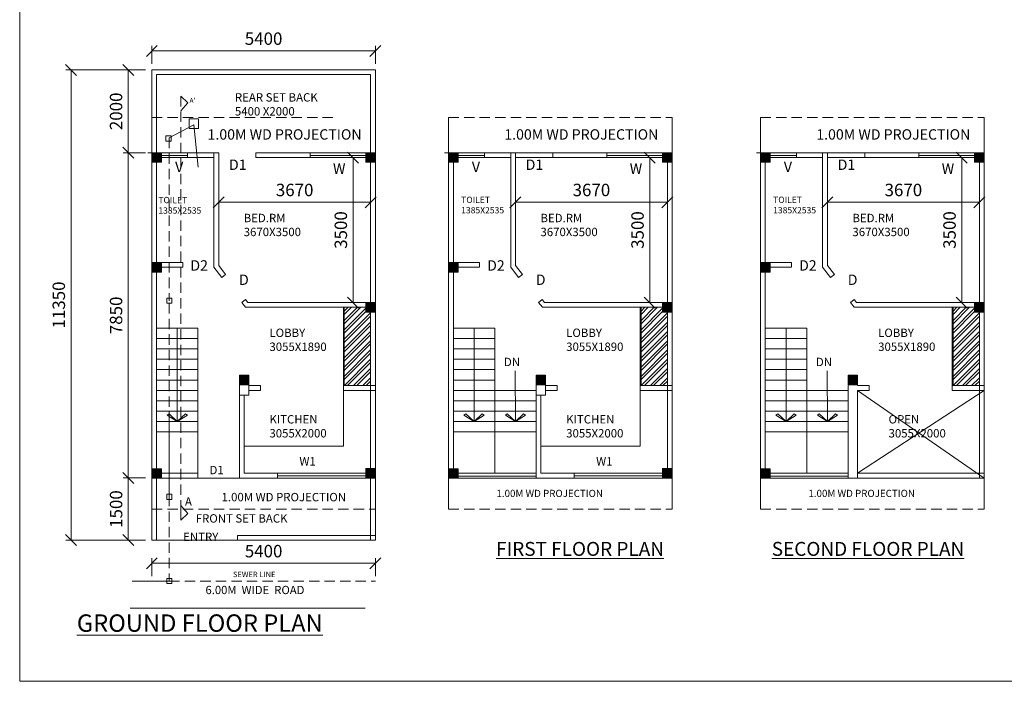
# Model space of a CAD drawing. Units: millimetres. Extents: x -74560 to 6884594, y -23068 to 3622278.
# Drawn here: x 342043 to 365826, y -4300 to 11668 of the extents above; entities that cross this region are included whole.
import ezdxf

# ---------------------------------------------------------------- set-up
doc = ezdxf.new("R2010")
doc.units = ezdxf.units.MM
doc.header["$PDMODE"] = 3
doc.linetypes.add('HIDDEN', pattern=[0.375, 0.25, -0.125])
doc.layers.get('0').update_dxf_attribs({"lineweight": 9})
doc.layers.add('DIME', color=7, linetype='Continuous', lineweight=15)
doc.styles.add('DIMTEXT', font='panroman.ttf')
doc.styles.add('FORMAT1', font='ARIALUNI.TTF', dxfattribs={"height": 300})
doc.dimstyles.new('SUN', dxfattribs={"dimscale": 100, "dimtxt": 2, "dimasz": 2.5, "dimexe": 1.25, "dimexo": 1.25, "dimgap": 1.25, "dimtad": 1, "dimdec": 0, "dimdsep": 46, "dimtxsty": 'DIMTEXT', "dimblk": 'ARCHTICK', "dimcen": 0, "dimclrd": 256, "dimclre": 256, "dimclrt": 256, "dimadec": 0, "dimazin": 0, "dimtfac": 1, "dimtdec": 0, "dimtmove": 0, "dimatfit": 3, "dimfxl": 1, "dimlwd": -1, "dimlwe": -1, "dimarcsym": 0})

# ---------------------------------------------------------------- blocks, each defined once
blk = doc.blocks.new('_Oblique')
at = {"color": 0, "linetype": 'ByBlock', "lineweight": -2}
blk.add_line((-0.5, -0.5), (0.5, 0.5), dxfattribs=at)
blk = doc.blocks.new('*D132')
at = {"layer": 'Defpoints', "color": 0, "linetype": 'Continuous'}
for p in [(345235, 607), (344667, -893), (345235, -893)]:
    blk.add_point(p, dxfattribs=at)
at = {"layer": 'DIME', "linetype": 'Continuous'}
for p, q in [((345085, 607), (344542, 607)), ((344667, 607), (344667, -893)), ((345085, -893), (344542, -893))]:
    blk.add_line(p, q, dxfattribs=at)
at = {"layer": 'DIME', "linetype": 'Continuous', "xscale": 265, "yscale": 265, "zscale": 265}
for p, rotation in [((344667, 607), 90), ((344667, -893), 270)]:
    blk.add_blockref('_Oblique', p, dxfattribs=dict(at, rotation=rotation))
at = {"layer": 'DIME', "linetype": 'Continuous', "insert": (344411, -143), "char_height": 300, "attachment_point": 5, "rotation": 90, "style": 'DIMTEXT'}
blk.add_mtext('1500', dxfattribs=at)
blk = doc.blocks.new('*D138')
at = {"layer": 'Defpoints', "color": 0, "linetype": 'Continuous'}
for p in [(350635, 10916), (345235, 10457), (350635, 10457)]:
    blk.add_point(p, dxfattribs=at)
at = {"layer": 'DIME', "linetype": 'Continuous'}
for p, q in [((345235, 10607), (345235, 11041)), ((350635, 10607), (350635, 11041)), ((345235, 10916), (350635, 10916))]:
    blk.add_line(p, q, dxfattribs=at)
at = {"layer": 'DIME', "linetype": 'Continuous', "xscale": 265, "yscale": 265, "zscale": 265, "rotation": 180}
blk.add_blockref('_Oblique', (345235, 10916), dxfattribs=at)
at = {"layer": 'DIME', "linetype": 'Continuous', "xscale": 265, "yscale": 265, "zscale": 265}
blk.add_blockref('_Oblique', (350635, 10916), dxfattribs=at)
at = {"layer": 'DIME', "linetype": 'Continuous', "insert": (347935, 11172), "char_height": 300, "attachment_point": 5, "style": 'DIMTEXT'}
blk.add_mtext('5400', dxfattribs=at)
blk = doc.blocks.new('*D139')
at = {"layer": 'Defpoints', "color": 0, "linetype": 'Continuous'}
for p in [(345235, 10457), (344667, 8457), (345235, 8457)]:
    blk.add_point(p, dxfattribs=at)
at = {"layer": 'DIME', "linetype": 'Continuous'}
for p, q in [((345085, 10457), (344542, 10457)), ((344667, 10457), (344667, 8457)), ((345085, 8457), (344542, 8457))]:
    blk.add_line(p, q, dxfattribs=at)
at = {"layer": 'DIME', "linetype": 'Continuous', "xscale": 265, "yscale": 265, "zscale": 265}
for p, rotation in [((344667, 10457), 90), ((344667, 8457), 270)]:
    blk.add_blockref('_Oblique', p, dxfattribs=dict(at, rotation=rotation))
at = {"layer": 'DIME', "linetype": 'Continuous', "insert": (344410, 9457), "char_height": 300, "attachment_point": 5, "rotation": 90, "style": 'DIMTEXT'}
blk.add_mtext('2000', dxfattribs=at)
blk = doc.blocks.new('*D125')
at = {"layer": 'Defpoints', "color": 0, "linetype": 'Continuous'}
for p in [(350635, -1452), (345235, -1912), (350635, -1912)]:
    blk.add_point(p, dxfattribs=at)
at = {"layer": 'DIME', "linetype": 'Continuous'}
for p, q in [((345235, -1762), (345235, -1327)), ((350635, -1762), (350635, -1327)), ((345235, -1452), (350635, -1452))]:
    blk.add_line(p, q, dxfattribs=at)
at = {"layer": 'DIME', "linetype": 'Continuous', "xscale": 265, "yscale": 265, "zscale": 265, "rotation": 180}
blk.add_blockref('_Oblique', (345235, -1452), dxfattribs=at)
at = {"layer": 'DIME', "linetype": 'Continuous', "xscale": 265, "yscale": 265, "zscale": 265}
blk.add_blockref('_Oblique', (350635, -1452), dxfattribs=at)
at = {"layer": 'DIME', "linetype": 'Continuous', "insert": (347935, -1197), "char_height": 300, "attachment_point": 5, "style": 'DIMTEXT'}
blk.add_mtext('5400', dxfattribs=at)
blk = doc.blocks.new('*D126')
at = {"layer": 'Defpoints', "color": 0, "linetype": 'Continuous'}
for p in [(345235, 607), (344667, -893), (345235, -893)]:
    blk.add_point(p, dxfattribs=at)
at = {"layer": 'DIME', "linetype": 'Continuous'}
for p, q in [((345085, 607), (344542, 607)), ((344667, 607), (344667, -893)), ((345085, -893), (344542, -893))]:
    blk.add_line(p, q, dxfattribs=at)
at = {"layer": 'DIME', "linetype": 'Continuous', "xscale": 265, "yscale": 265, "zscale": 265}
for p, rotation in [((344667, 607), 90), ((344667, -893), 270)]:
    blk.add_blockref('_Oblique', p, dxfattribs=dict(at, rotation=rotation))
at = {"layer": 'DIME', "linetype": 'Continuous', "insert": (344411, -143), "char_height": 300, "attachment_point": 5, "rotation": 90, "style": 'DIMTEXT'}
blk.add_mtext('1500', dxfattribs=at)
blk = doc.blocks.new('*D127')
at = {"layer": 'Defpoints', "color": 0, "linetype": 'Continuous'}
for p in [(345235, 8457), (344667, 607), (345235, 607)]:
    blk.add_point(p, dxfattribs=at)
at = {"layer": 'DIME', "linetype": 'Continuous'}
for p, q in [((345085, 8457), (344542, 8457)), ((344667, 8457), (344667, 607)), ((345085, 607), (344542, 607))]:
    blk.add_line(p, q, dxfattribs=at)
at = {"layer": 'DIME', "linetype": 'Continuous', "xscale": 265, "yscale": 265, "zscale": 265}
for p, rotation in [((344667, 8457), 90), ((344667, 607), 270)]:
    blk.add_blockref('_Oblique', p, dxfattribs=dict(at, rotation=rotation))
at = {"layer": 'DIME', "linetype": 'Continuous', "insert": (344410, 4532), "char_height": 300, "attachment_point": 5, "rotation": 90, "style": 'DIMTEXT'}
blk.add_mtext('7850', dxfattribs=at)
blk = doc.blocks.new('*D128')
at = {"layer": 'Defpoints', "color": 0, "linetype": 'Continuous'}
for p in [(345085, 10457), (343284, -893), (345085, -893)]:
    blk.add_point(p, dxfattribs=at)
at = {"layer": 'DIME', "linetype": 'Continuous'}
for p, q in [((344935, 10457), (343159, 10457)), ((343284, 10457), (343284, -893)), ((344935, -893), (343159, -893))]:
    blk.add_line(p, q, dxfattribs=at)
at = {"layer": 'DIME', "linetype": 'Continuous', "xscale": 265, "yscale": 265, "zscale": 265}
for p, rotation in [((343284, 10457), 90), ((343284, -893), 270)]:
    blk.add_blockref('_Oblique', p, dxfattribs=dict(at, rotation=rotation))
at = {"layer": 'DIME', "linetype": 'Continuous', "insert": (343027, 4782), "char_height": 300, "attachment_point": 5, "rotation": 90, "style": 'DIMTEXT'}
blk.add_mtext('11350', dxfattribs=at)
blk = doc.blocks.new('*D140')
at = {"layer": 'Defpoints', "color": 0, "linetype": 'Continuous'}
for p in [(350520, 7263), (346850, 7094), (350520, 7094)]:
    blk.add_point(p, dxfattribs=at)
at = {"layer": 'DIME', "linetype": 'Continuous'}
for p, q in [((346850, 7244), (346850, 7388)), ((350520, 7244), (350520, 7388)), ((346850, 7263), (350520, 7263))]:
    blk.add_line(p, q, dxfattribs=at)
at = {"layer": 'DIME', "linetype": 'Continuous', "xscale": 265, "yscale": 265, "zscale": 265, "rotation": 180}
blk.add_blockref('_Oblique', (346850, 7263), dxfattribs=at)
at = {"layer": 'DIME', "linetype": 'Continuous', "xscale": 265, "yscale": 265, "zscale": 265}
blk.add_blockref('_Oblique', (350520, 7263), dxfattribs=at)
at = {"layer": 'DIME', "linetype": 'Continuous', "insert": (348685, 7520), "char_height": 300, "attachment_point": 5, "style": 'DIMTEXT'}
blk.add_mtext('3670', dxfattribs=at)
blk = doc.blocks.new('*D129')
at = {"layer": 'Defpoints', "color": 0, "linetype": 'Continuous'}
for p in [(349290, 8342), (349290, 4842), (350095, 4842)]:
    blk.add_point(p, dxfattribs=at)
at = {"layer": 'DIME', "linetype": 'Continuous'}
for p, q in [((349440, 8342), (350220, 8342)), ((350095, 8342), (350095, 4842)), ((349440, 4842), (350220, 4842))]:
    blk.add_line(p, q, dxfattribs=at)
at = {"layer": 'DIME', "linetype": 'Continuous', "xscale": 265, "yscale": 265, "zscale": 265}
for p, rotation in [((350095, 8342), 90), ((350095, 4842), 270)]:
    blk.add_blockref('_Oblique', p, dxfattribs=dict(at, rotation=rotation))
at = {"layer": 'DIME', "linetype": 'Continuous', "insert": (349839, 6592), "char_height": 300, "attachment_point": 5, "rotation": 90, "style": 'DIMTEXT'}
blk.add_mtext('3500', dxfattribs=at)
blk = doc.blocks.new('*D141')
at = {"layer": 'Defpoints', "color": 0, "linetype": 'Continuous'}
for p in [(357688, 7263), (354018, 7094), (357688, 7094)]:
    blk.add_point(p, dxfattribs=at)
at = {"layer": 'DIME', "linetype": 'Continuous'}
for p, q in [((354018, 7244), (354018, 7388)), ((357688, 7244), (357688, 7388)), ((354018, 7263), (357688, 7263))]:
    blk.add_line(p, q, dxfattribs=at)
at = {"layer": 'DIME', "linetype": 'Continuous', "xscale": 265, "yscale": 265, "zscale": 265, "rotation": 180}
blk.add_blockref('_Oblique', (354018, 7263), dxfattribs=at)
at = {"layer": 'DIME', "linetype": 'Continuous', "xscale": 265, "yscale": 265, "zscale": 265}
blk.add_blockref('_Oblique', (357688, 7263), dxfattribs=at)
at = {"layer": 'DIME', "linetype": 'Continuous', "insert": (355853, 7520), "char_height": 300, "attachment_point": 5, "style": 'DIMTEXT'}
blk.add_mtext('3670', dxfattribs=at)
blk = doc.blocks.new('*D130')
at = {"layer": 'Defpoints', "color": 0, "linetype": 'Continuous'}
for p in [(356457, 8342), (356457, 4842), (357263, 4842)]:
    blk.add_point(p, dxfattribs=at)
at = {"layer": 'DIME', "linetype": 'Continuous'}
for p, q in [((356607, 8342), (357388, 8342)), ((357263, 8342), (357263, 4842)), ((356607, 4842), (357388, 4842))]:
    blk.add_line(p, q, dxfattribs=at)
at = {"layer": 'DIME', "linetype": 'Continuous', "xscale": 265, "yscale": 265, "zscale": 265}
for p, rotation in [((357263, 8342), 90), ((357263, 4842), 270)]:
    blk.add_blockref('_Oblique', p, dxfattribs=dict(at, rotation=rotation))
at = {"layer": 'DIME', "linetype": 'Continuous', "insert": (357006, 6592), "char_height": 300, "attachment_point": 5, "rotation": 90, "style": 'DIMTEXT'}
blk.add_mtext('3500', dxfattribs=at)
blk = doc.blocks.new('*D142')
at = {"layer": 'Defpoints', "color": 0, "linetype": 'Continuous'}
for p in [(365223, 7263), (361553, 7094), (365223, 7094)]:
    blk.add_point(p, dxfattribs=at)
at = {"layer": 'DIME', "linetype": 'Continuous'}
for p, q in [((361553, 7244), (361553, 7388)), ((365223, 7244), (365223, 7388)), ((361553, 7263), (365223, 7263))]:
    blk.add_line(p, q, dxfattribs=at)
at = {"layer": 'DIME', "linetype": 'Continuous', "xscale": 265, "yscale": 265, "zscale": 265, "rotation": 180}
blk.add_blockref('_Oblique', (361553, 7263), dxfattribs=at)
at = {"layer": 'DIME', "linetype": 'Continuous', "xscale": 265, "yscale": 265, "zscale": 265}
blk.add_blockref('_Oblique', (365223, 7263), dxfattribs=at)
at = {"layer": 'DIME', "linetype": 'Continuous', "insert": (363388, 7520), "char_height": 300, "attachment_point": 5, "style": 'DIMTEXT'}
blk.add_mtext('3670', dxfattribs=at)
blk = doc.blocks.new('*D131')
at = {"layer": 'Defpoints', "color": 0, "linetype": 'Continuous'}
for p in [(363993, 8342), (363993, 4842), (364798, 4842)]:
    blk.add_point(p, dxfattribs=at)
at = {"layer": 'DIME', "linetype": 'Continuous'}
for p, q in [((364143, 8342), (364923, 8342)), ((364798, 8342), (364798, 4842)), ((364143, 4842), (364923, 4842))]:
    blk.add_line(p, q, dxfattribs=at)
at = {"layer": 'DIME', "linetype": 'Continuous', "xscale": 265, "yscale": 265, "zscale": 265}
for p, rotation in [((364798, 8342), 90), ((364798, 4842), 270)]:
    blk.add_blockref('_Oblique', p, dxfattribs=dict(at, rotation=rotation))
at = {"layer": 'DIME', "linetype": 'Continuous', "insert": (364542, 6592), "char_height": 300, "attachment_point": 5, "rotation": 90, "style": 'DIMTEXT'}
blk.add_mtext('3500', dxfattribs=at)

msp = doc.modelspace()

# ---------------------------------------------------------------- hatches: boundary and pattern name
at = {"layer": 'DIME', "linetype": 'Continuous'}
for points in [[(345465.1, 8456.9), (345235.1, 8456.9), (345235.1, 8226.9), (345465.1, 8226.9)], [(350635.1, 8456.9), (350405.1, 8456.9), (350405.1, 8226.9), (350635.1, 8226.9)], [(352632.7, 8456.9), (352402.7, 8456.9), (352402.7, 8226.9), (352632.7, 8226.9)], [(357802.7, 8456.9), (357572.7, 8456.9), (357572.7, 8226.9), (357802.7, 8226.9)], [(360168.2, 8456.9), (359938.2, 8456.9), (359938.2, 8226.9), (360168.2, 8226.9)], [(365338.2, 8456.9), (365108.2, 8456.9), (365108.2, 8226.9), (365338.2, 8226.9)], [(345465.1, 5806.9), (345235.1, 5806.9), (345235.1, 5576.9), (345465.1, 5576.9)], [(352632.7, 5806.9), (352402.7, 5806.9), (352402.7, 5576.9), (352632.7, 5576.9)], [(360168.2, 5806.9), (359938.2, 5806.9), (359938.2, 5576.9), (360168.2, 5576.9)], [(350635.1, 4841.9), (350405.1, 4841.9), (350405.1, 4611.9), (350635.1, 4611.9)], [(357802.7, 4841.9), (357572.7, 4841.9), (357572.7, 4611.9), (357802.7, 4611.9)], [(365338.2, 4841.9), (365108.2, 4841.9), (365108.2, 4611.9), (365338.2, 4611.9)], [(347580.1, 3086.9), (347350.1, 3086.9), (347350.1, 2856.9), (347580.1, 2856.9)], [(354747.7, 3086.9), (354517.7, 3086.9), (354517.7, 2856.9), (354747.7, 2856.9)], [(362283.2, 3086.9), (362053.2, 3086.9), (362053.2, 2856.9), (362283.2, 2856.9)], [(345465.1, 831.3), (345235.1, 831.3), (345235.1, 601.3), (345465.1, 601.3)], [(350635.1, 836.9), (350405.1, 836.9), (350405.1, 606.9), (350635.1, 606.9)], [(352632.7, 831.3), (352402.7, 831.3), (352402.7, 601.3), (352632.7, 601.3)], [(357802.7, 836.9), (357572.7, 836.9), (357572.7, 606.9), (357802.7, 606.9)], [(360168.2, 831.3), (359938.2, 831.3), (359938.2, 601.3), (360168.2, 601.3)]]:
    msp.add_hatch(color=256, dxfattribs=at).paths.add_polyline_path(points)
h = msp.add_hatch(dxfattribs=at)
h.set_pattern_fill('STEEL', color=256, scale=50, style=0)
h.set_pattern_definition([(45, (-105222.53, -87527.09), (-112.2532, 112.2532), []), (45, (-105222.53, -87447.72), (-112.2532, 112.2532), [])])
h.paths.add_polyline_path([(350520.1, 4611.9), (350405.1, 4611.9), (350405.1, 4726.9), (349883.7, 4726.9), (349883.7, 2836.9), (350520.1, 2836.9)])
h = msp.add_hatch(dxfattribs=at)
h.set_pattern_fill('STEEL', color=256, scale=50, style=0)
h.set_pattern_definition([(45, (-98054.96, -87527.09), (-112.2532, 112.2532), []), (45, (-98054.96, -87447.72), (-112.2532, 112.2532), [])])
h.paths.add_polyline_path([(357687.7, 4611.9), (357572.7, 4611.9), (357572.7, 4726.9), (357051.2, 4726.9), (357051.2, 2836.9), (357687.7, 2836.9)])
h = msp.add_hatch(dxfattribs=at)
h.set_pattern_fill('STEEL', color=256, scale=50, style=0)
h.set_pattern_definition([(45, (-90519.51, -87527.09), (-112.2532, 112.2532), []), (45, (-90519.51, -87447.72), (-112.2532, 112.2532), [])])
h.paths.add_polyline_path([(365223.2, 4611.9), (365108.2, 4611.9), (365108.2, 4726.9), (364586.7, 4726.9), (364586.7, 2836.9), (365223.2, 2836.9)])

# ---------------------------------------------------------------- linework, layer by layer
for p, q in [((345235.1, 10456.9), (350635.1, 10456.9)), ((345235.1, -893.1), (345235.1, 10456.9)), ((345235.1, -893.1), (345235.1, 10306.9)), ((345350.1, 10341.9), (350520.1, 10341.9)), ((345350.1, -893.1), (345350.1, 10341.9)), ((350520.1, -893.1), (350520.1, 10341.9)), ((350635.1, -893.1), (350635.1, 10456.9)), ((345350.1, -893.1), (345350.1, 10191.9)), ((345933.1, 9824.5), (346105.9, 9664.1)), ((346105.9, 9664.1), (345933.1, 9469.1)), ((352402.7, -143.1), (352402.7, 9306.9)), ((352402.7, -143.1), (352402.7, 9306.9)), ((357802.7, -143.1), (357802.7, 9306.9)), ((359938.2, -143.1), (359938.2, 9306.9)), ((359938.2, -143.1), (359938.2, 9306.9)), ((365338.2, -143.1), (365338.2, 9306.9)), ((345656.6, 8817.7), (346247.6, 9129.5)), ((346135.1, 9274.1), (346365.1, 9274.1)), ((346351.6, 8112.6), (346247.6, 9129.5)), ((346365.1, 9209.4), (346365.1, 9274.1)), ((346365.1, 9274.1), (346365.1, 9159.1)), ((345135.1, 8456.9), (346750.1, 8456.9)), ((345235.1, 8456.9), (346850.1, 8456.9)), ((345235.1, 8456.9), (345465.1, 8456.9)), ((346099.5, 8392.2), (345350.1, 8392.2)), ((345350.1, 8341.9), (346735.1, 8341.9)), ((346099.5, 8341.9), (346099.5, 8456.9)), ((346735.1, 5691.9), (346735.1, 8456.9)), ((346850.1, 5732), (346850.1, 8456.9)), ((347750.1, 8341.9), (347750.1, 8456.9)), ((347750.1, 8456.9), (350635.1, 8456.9)), ((347750.1, 8341.9), (350635.1, 8341.9)), ((348750.1, 8456.9), (350635.1, 8456.9)), ((349057.2, 8392.2), (349057.2, 8456.9)), ((349057.2, 8456.9), (349057.2, 8341.9)), ((350405.1, 8392.2), (349057.2, 8392.2)), ((350405.1, 8456.9), (350635.1, 8456.9)), ((352302.7, 8456.9), (353917.7, 8456.9)), ((352402.7, 8456.9), (354017.7, 8456.9)), ((352402.7, 8456.9), (352632.7, 8456.9)), ((352517.7, 606.9), (352517.7, 8456.9)), ((352517.7, 606.9), (352517.7, 8456.9)), ((353267.1, 8392.2), (352517.7, 8392.2)), ((352517.7, 8341.9), (353902.7, 8341.9)), ((353267.1, 8341.9), (353267.1, 8456.9)), ((353902.7, 5691.9), (353902.7, 8456.9)), ((354017.7, 8456.9), (357802.7, 8456.9)), ((354017.7, 5732), (354017.7, 8456.9)), ((354017.7, 8341.9), (357802.7, 8341.9)), ((354917.7, 8341.9), (354917.7, 8456.9)), ((355917.7, 8456.9), (357802.7, 8456.9)), ((356224.8, 8392.2), (356224.8, 8456.9)), ((356224.8, 8456.9), (356224.8, 8341.9)), ((357572.7, 8392.2), (356224.8, 8392.2)), ((357572.7, 8456.9), (357802.7, 8456.9)), ((357687.7, 606.9), (357687.7, 8456.9)), ((359838.2, 8456.9), (361453.2, 8456.9)), ((359938.2, 8456.9), (361553.2, 8456.9)), ((359938.2, 8456.9), (360168.2, 8456.9)), ((360053.2, 606.9), (360053.2, 8456.9)), ((360053.2, 606.9), (360053.2, 8456.9)), ((360802.6, 8392.2), (360053.2, 8392.2)), ((360053.2, 8341.9), (361438.2, 8341.9)), ((360802.6, 8341.9), (360802.6, 8456.9)), ((361438.2, 5691.9), (361438.2, 8456.9)), ((361553.2, 8456.9), (365338.2, 8456.9)), ((361553.2, 5732), (361553.2, 8456.9)), ((361553.2, 8341.9), (365338.2, 8341.9)), ((362453.2, 8341.9), (362453.2, 8456.9)), ((363453.2, 8456.9), (365338.2, 8456.9)), ((363760.3, 8392.2), (363760.3, 8456.9)), ((363760.3, 8456.9), (363760.3, 8341.9)), ((365108.2, 8392.2), (363760.3, 8392.2)), ((365108.2, 8456.9), (365338.2, 8456.9)), ((365223.2, 606.9), (365223.2, 8456.9)), ((345235.1, 5806.9), (345985.1, 5806.9)), ((345235.1, 5806.9), (345465.1, 5806.9)), ((345985.1, 5691.9), (345985.1, 5806.9)), ((345985.1, 5749.5), (345985.1, 5691.9)), ((346850.1, 5732), (347018, 5520.2)), ((352402.7, 5806.9), (353152.7, 5806.9)), ((352402.7, 5806.9), (352632.7, 5806.9)), ((353152.7, 5691.9), (353152.7, 5806.9)), ((353152.7, 5749.5), (353152.7, 5691.9)), ((354017.7, 5732), (354185.6, 5520.2)), ((359938.2, 5806.9), (360688.2, 5806.9)), ((359938.2, 5806.9), (360168.2, 5806.9)), ((360688.2, 5691.9), (360688.2, 5806.9)), ((360688.2, 5749.5), (360688.2, 5691.9)), ((361553.2, 5732), (361721, 5520.2)), ((345235.1, 5691.9), (345985.1, 5691.9)), ((346735.1, 5691.9), (346927.9, 5448.8)), ((346927.9, 5448.8), (347018, 5520.2)), ((352402.7, 5691.9), (353152.7, 5691.9)), ((353902.7, 5691.9), (354095.4, 5448.8)), ((354095.4, 5448.8), (354185.6, 5520.2)), ((359938.2, 5691.9), (360688.2, 5691.9)), ((361438.2, 5691.9), (361630.9, 5448.8)), ((361630.9, 5448.8), (361721, 5520.2)), ((347408.9, 4841.9), (347499, 4913.4)), ((347408.9, 4841.9), (347500, 4726.9)), ((347499, 4913.4), (347555.6, 4841.9)), ((347555.6, 4841.9), (350635.1, 4841.9)), ((350405.1, 4841.9), (350635.1, 4841.9)), ((350405.1, 4841.9), (350635.1, 4841.9)), ((354576.4, 4841.9), (354666.6, 4913.4)), ((354576.4, 4841.9), (354667.6, 4726.9)), ((354666.6, 4913.4), (354723.2, 4841.9)), ((354723.2, 4841.9), (357802.7, 4841.9)), ((357572.7, 4841.9), (357802.7, 4841.9)), ((357572.7, 4841.9), (357802.7, 4841.9)), ((362111.9, 4841.9), (362202, 4913.4)), ((362111.9, 4841.9), (362203, 4726.9)), ((362202, 4913.4), (362258.6, 4841.9)), ((362258.6, 4841.9), (365338.2, 4841.9)), ((365108.2, 4841.9), (365338.2, 4841.9)), ((365108.2, 4841.9), (365338.2, 4841.9)), ((347500, 4726.9), (350635.1, 4726.9)), ((349865.8, 2721.9), (349865.8, 4726.9)), ((354667.6, 4726.9), (357802.7, 4726.9)), ((357033.4, 2721.9), (357033.4, 4726.9)), ((362203, 4726.9), (365338.2, 4726.9)), ((364568.8, 2721.9), (364568.8, 4726.9)), ((345350.1, 4221.9), (346350.1, 4221.9)), ((345850.1, 4221.9), (345850.1, 1971.9)), ((346350.1, 606.9), (346350.1, 4221.9)), ((352517.7, 4221.9), (353517.7, 4221.9)), ((353017.7, 4221.9), (353017.7, 1971.9)), ((353517.7, 721.9), (353517.7, 4221.9)), ((360053.2, 4221.9), (361053.2, 4221.9)), ((360553.2, 4221.9), (360553.2, 1971.9)), ((361053.2, 721.9), (361053.2, 4221.9)), ((345350.1, 3971.9), (346350.1, 3971.9)), ((352517.7, 3971.9), (353517.7, 3971.9)), ((360053.2, 3971.9), (361053.2, 3971.9)), ((345350.1, 3721.9), (346350.1, 3721.9)), ((352517.7, 3721.9), (353517.7, 3721.9)), ((360053.2, 3721.9), (361053.2, 3721.9)), ((345350.1, 3471.9), (346350.1, 3471.9)), ((352517.7, 3471.9), (353517.7, 3471.9)), ((360053.2, 3471.9), (361053.2, 3471.9)), ((345350.1, 3221.9), (346350.1, 3221.9)), ((352517.7, 3221.9), (353517.7, 3221.9)), ((354010.5, 3191), (354017.7, 1971.9)), ((360053.2, 3221.9), (361053.2, 3221.9)), ((361545.9, 3191), (361553.2, 1971.9)), ((345350.1, 2971.9), (346350.1, 2971.9)), ((347350.1, 3086.9), (347580.1, 3086.9)), ((347350.1, 3086.9), (347580.1, 3086.9)), ((352517.7, 2971.9), (353517.7, 2971.9)), ((354517.7, 3086.9), (354747.7, 3086.9)), ((354517.7, 3086.9), (354747.7, 3086.9)), ((360053.2, 2971.9), (361053.2, 2971.9)), ((362053.2, 3086.9), (362283.2, 3086.9)), ((362053.2, 3086.9), (362283.2, 3086.9)), ((345350.1, 2721.9), (346350.1, 2721.9)), ((347350.1, 606.9), (347350.1, 2836.9)), ((347580.1, 2836.9), (347856, 2836.9)), ((347580.1, 2721.9), (347856, 2721.9)), ((347856, 2721.9), (347856, 2836.9)), ((349865.8, 2836.9), (350635.1, 2836.9)), ((349865.8, 2721.9), (350635.1, 2721.9)), ((349865.8, 1371.9), (349865.8, 2721.9)), ((352517.7, 2721.9), (353517.7, 2721.9)), ((353517.7, 2721.9), (354517.7, 2721.9)), ((354517.7, 606.9), (354517.7, 2836.9)), ((354747.7, 2836.9), (355023.6, 2836.9)), ((354747.7, 2721.9), (355023.6, 2721.9)), ((355023.6, 2721.9), (355023.6, 2836.9)), ((357033.4, 2836.9), (357802.7, 2836.9)), ((357033.4, 2721.9), (357802.7, 2721.9)), ((357033.4, 1371.9), (357033.4, 2721.9)), ((360053.2, 2721.9), (361053.2, 2721.9)), ((361053.2, 2721.9), (362053.2, 2721.9)), ((362053.2, 606.9), (362053.2, 2836.9)), ((362283.2, 2836.9), (362559, 2836.9)), ((362283.2, 2721.9), (362559, 2721.9)), ((365338.2, 2721.9), (362283.2, 721.9)), ((362283.2, 2721.9), (365338.2, 606.9)), ((362283.2, 2721.9), (362283.2, 606.9)), ((362559, 2721.9), (362559, 2836.9)), ((364568.8, 2836.9), (365338.2, 2836.9)), ((364568.8, 2721.9), (365338.2, 2721.9)), ((345350.1, 2471.9), (346350.1, 2471.9)), ((347465.1, 721.9), (347465.1, 2606.9)), ((352517.7, 2471.9), (353517.7, 2471.9)), ((353517.7, 2471.9), (354517.7, 2471.9)), ((354632.7, 721.9), (354632.7, 2606.9)), ((360053.2, 2471.9), (361053.2, 2471.9)), ((361053.2, 2471.9), (362053.2, 2471.9)), ((345350.1, 2221.9), (346350.1, 2221.9)), ((345607.2, 2124.9), (345652.7, 2156.1)), ((345652.7, 2156.1), (345850.1, 1971.9)), ((346047.5, 2156.1), (345850.1, 1971.9)), ((346093.1, 2124.9), (346047.5, 2156.1)), ((352517.7, 2221.9), (353517.7, 2221.9)), ((352774.8, 2124.9), (352820.3, 2156.1)), ((352820.3, 2156.1), (353017.7, 1971.9)), ((353215.1, 2156.1), (353017.7, 1971.9)), ((353260.6, 2124.9), (353215.1, 2156.1)), ((353517.7, 2221.9), (354517.7, 2221.9)), ((353774.8, 2124.9), (353820.3, 2156.1)), ((353820.3, 2156.1), (354017.7, 1971.9)), ((354215.1, 2156.1), (354017.7, 1971.9)), ((354260.6, 2124.9), (354215.1, 2156.1)), ((360053.2, 2221.9), (361053.2, 2221.9)), ((360310.2, 2124.9), (360355.8, 2156.1)), ((360355.8, 2156.1), (360553.2, 1971.9)), ((360750.6, 2156.1), (360553.2, 1971.9)), ((360796.1, 2124.9), (360750.6, 2156.1)), ((361053.2, 2221.9), (362053.2, 2221.9)), ((361310.2, 2124.9), (361355.8, 2156.1)), ((361355.8, 2156.1), (361553.2, 1971.9)), ((361750.6, 2156.1), (361553.2, 1971.9)), ((361796.1, 2124.9), (361750.6, 2156.1)), ((345350.1, 1971.9), (346350.1, 1971.9)), ((345850.1, 1971.9), (345607.2, 2124.9)), ((345850.1, 1971.9), (346093.1, 2124.9)), ((352517.7, 1971.9), (353517.7, 1971.9)), ((353017.7, 1971.9), (352774.8, 2124.9)), ((353017.7, 1971.9), (353260.6, 2124.9)), ((353517.7, 1971.9), (354517.7, 1971.9)), ((354017.7, 1971.9), (353774.8, 2124.9)), ((354017.7, 1971.9), (354260.6, 2124.9)), ((360053.2, 1971.9), (361053.2, 1971.9)), ((360553.2, 1971.9), (360310.2, 2124.9)), ((360553.2, 1971.9), (360796.1, 2124.9)), ((361053.2, 1971.9), (362053.2, 1971.9)), ((361553.2, 1971.9), (361310.2, 2124.9)), ((361553.2, 1971.9), (361796.1, 2124.9)), ((345350.1, 1721.9), (346350.1, 1721.9)), ((352517.7, 1721.9), (353517.7, 1721.9)), ((353517.7, 1721.9), (354517.7, 1721.9)), ((360053.2, 1721.9), (361053.2, 1721.9)), ((361053.2, 1721.9), (362053.2, 1721.9)), ((347465.1, 1371.9), (349865.8, 1371.9)), ((354632.7, 1371.9), (357033.4, 1371.9)), ((345235.1, 831.3), (345465.1, 831.3)), ((345235.1, 831.3), (345465.1, 831.3)), ((345235.1, 721.9), (346350.1, 721.9)), ((347465.1, 721.9), (350635.1, 721.9)), ((348266.7, 657.2), (348266.7, 721.9)), ((348266.7, 721.9), (348266.7, 606.9)), ((350405.1, 836.9), (350635.1, 836.9)), ((350405.1, 836.9), (350635.1, 836.9)), ((352402.7, 831.3), (352632.7, 831.3)), ((352402.7, 831.3), (352632.7, 831.3)), ((352402.7, 721.9), (354517.7, 721.9)), ((354632.7, 721.9), (357802.7, 721.9)), ((355434.3, 657.2), (355434.3, 721.9)), ((355434.3, 721.9), (355434.3, 606.9)), ((357572.7, 836.9), (357802.7, 836.9)), ((357572.7, 836.9), (357802.7, 836.9)), ((359938.2, 831.3), (360168.2, 831.3)), ((359938.2, 831.3), (360168.2, 831.3)), ((359938.2, 721.9), (362053.2, 721.9)), ((362283.2, 721.9), (365338.2, 721.9)), ((345235.1, 606.9), (346350.1, 606.9)), ((345235.1, 606.9), (350635.1, 606.9)), ((347350.1, 606.9), (350635.1, 606.9)), ((350514.6, 657.2), (348266.7, 657.2)), ((352402.7, 606.9), (353517.7, 606.9)), ((352402.7, 606.9), (357802.7, 606.9)), ((354517.7, 651.6), (352632.7, 651.6)), ((354517.7, 606.9), (357802.7, 606.9)), ((357682.2, 657.2), (355434.3, 657.2)), ((359938.2, 606.9), (361053.2, 606.9)), ((359938.2, 606.9), (365338.2, 606.9)), ((362053.2, 651.6), (360168.2, 651.6)), ((362053.2, 606.9), (365338.2, 606.9)), ((346105.9, -250.2), (345933.1, -55.3)), ((345933.1, -143.1), (345933.1, -410.6)), ((345933.1, -410.6), (346105.9, -250.2)), ((345235.1, -893.1), (350635.1, -893.1)), ((345235.1, -893.1), (350635.1, -893.1)), ((347300.7, -778.1), (350635.1, -778.1)), ((347300.7, -778.1), (347300.7, -893.1)), ((345656.6, -1879.1), (344756.7, -1879.1)), ((344709.3, -2535.5), (350386.3, -2535.5))]:
    msp.add_line(p, q, dxfattribs=at)
at = {"layer": 'DIME', "linetype": 'HIDDEN', "ltscale": 1000}
for p, q in [((345933.1, 9824.5), (345933.1, -143.1)), ((345235.1, 9306.9), (349735.1, 9306.9)), ((352402.7, 9306.9), (357802.7, 9306.9)), ((359938.2, 9306.9), (365338.2, 9306.9)), ((345656.6, 8817.7), (345656.6, 4886.9)), ((345656.6, 4825), (345656.6, 152.8)), ((345656.6, 2051.7), (345656.6, -1879.1)), ((345235.1, -143.1), (350635.1, -143.1)), ((352402.7, -143.1), (357802.7, -143.1)), ((359938.2, -143.1), (365338.2, -143.1)), ((345656.6, -1879.1), (350638, -1879.1))]:
    msp.add_line(p, q, dxfattribs=at)
at = {"layer": 'DIME', "color": 3, "linetype": 'Continuous'}
msp.add_lwpolyline([(342043.4, 28449.5), (397171.9, 28449.5), (397171.9, -4299.8), (342043.4, -4299.8)], close=True, dxfattribs=at)
at = {"layer": 'DIME', "linetype": 'Continuous'}
for points in [[(346135.1, 9274.1), (346365.1, 9274.1), (346365.1, 9044.1), (346135.1, 9044.1)], [(345574.6, 8862.2), (345699.4, 8862.2), (345699.4, 8738.4), (345574.6, 8738.4)], [(345235.1, 8456.9), (345465.1, 8456.9), (345465.1, 8226.9), (345235.1, 8226.9)], [(350405.1, 8456.9), (350635.1, 8456.9), (350635.1, 8226.9), (350405.1, 8226.9)], [(352402.7, 8456.9), (352632.7, 8456.9), (352632.7, 8226.9), (352402.7, 8226.9)], [(357572.7, 8456.9), (357802.7, 8456.9), (357802.7, 8226.9), (357572.7, 8226.9)], [(359938.2, 8456.9), (360168.2, 8456.9), (360168.2, 8226.9), (359938.2, 8226.9)], [(365108.2, 8456.9), (365338.2, 8456.9), (365338.2, 8226.9), (365108.2, 8226.9)], [(345235.1, 5806.9), (345465.1, 5806.9), (345465.1, 5576.9), (345235.1, 5576.9)], [(352402.7, 5806.9), (352632.7, 5806.9), (352632.7, 5576.9), (352402.7, 5576.9)], [(359938.2, 5806.9), (360168.2, 5806.9), (360168.2, 5576.9), (359938.2, 5576.9)], [(345594.2, 4948.9), (345719, 4948.9), (345719, 4825), (345594.2, 4825)], [(350405.1, 4841.9), (350635.1, 4841.9), (350635.1, 4611.9), (350405.1, 4611.9)], [(350405.1, 4841.9), (350635.1, 4841.9), (350635.1, 4611.9), (350405.1, 4611.9)], [(357572.7, 4841.9), (357802.7, 4841.9), (357802.7, 4611.9), (357572.7, 4611.9)], [(357572.7, 4841.9), (357802.7, 4841.9), (357802.7, 4611.9), (357572.7, 4611.9)], [(365108.2, 4841.9), (365338.2, 4841.9), (365338.2, 4611.9), (365108.2, 4611.9)], [(365108.2, 4841.9), (365338.2, 4841.9), (365338.2, 4611.9), (365108.2, 4611.9)], [(349883.7, 4726.9), (350520.1, 4726.9), (350520.1, 2836.9), (349883.7, 2836.9)], [(357051.2, 4726.9), (357687.7, 4726.9), (357687.7, 2836.9), (357051.2, 2836.9)], [(364586.7, 4726.9), (365223.2, 4726.9), (365223.2, 2836.9), (364586.7, 2836.9)], [(347350.1, 3086.9), (347580.1, 3086.9), (347580.1, 2606.9), (347350.1, 2606.9)], [(347350.1, 3086.9), (347580.1, 3086.9), (347580.1, 2856.9), (347350.1, 2856.9)], [(347350.1, 3086.9), (347580.1, 3086.9), (347580.1, 2856.9), (347350.1, 2856.9)], [(354517.7, 3086.9), (354747.7, 3086.9), (354747.7, 2606.9), (354517.7, 2606.9)], [(354517.7, 3086.9), (354747.7, 3086.9), (354747.7, 2856.9), (354517.7, 2856.9)], [(354517.7, 3086.9), (354747.7, 3086.9), (354747.7, 2856.9), (354517.7, 2856.9)], [(362053.2, 3086.9), (362283.2, 3086.9), (362283.2, 2856.9), (362053.2, 2856.9)], [(362053.2, 3086.9), (362283.2, 3086.9), (362283.2, 2856.9), (362053.2, 2856.9)], [(345235.1, 831.3), (345465.1, 831.3), (345465.1, 601.3), (345235.1, 601.3)], [(345235.1, 831.3), (345465.1, 831.3), (345465.1, 601.3), (345235.1, 601.3)], [(350405.1, 836.9), (350635.1, 836.9), (350635.1, 606.9), (350405.1, 606.9)], [(350405.1, 836.9), (350635.1, 836.9), (350635.1, 606.9), (350405.1, 606.9)], [(352402.7, 831.3), (352632.7, 831.3), (352632.7, 601.3), (352402.7, 601.3)], [(352402.7, 831.3), (352632.7, 831.3), (352632.7, 601.3), (352402.7, 601.3)], [(357572.7, 836.9), (357802.7, 836.9), (357802.7, 606.9), (357572.7, 606.9)], [(357572.7, 836.9), (357802.7, 836.9), (357802.7, 606.9), (357572.7, 606.9)], [(359938.2, 831.3), (360168.2, 831.3), (360168.2, 601.3), (359938.2, 601.3)], [(359938.2, 831.3), (360168.2, 831.3), (360168.2, 601.3), (359938.2, 601.3)], [(345594.2, 214.8), (345719, 214.8), (345719, 90.9), (345594.2, 90.9)], [(345594.2, -1817.2), (345719, -1817.2), (345719, -1941), (345594.2, -1941)]]:
    msp.add_lwpolyline(points, close=True, dxfattribs=at)

# ---------------------------------------------------------------- texts
for s, height, style, p in [('V', 250.3, 'DIMTEXT', (345798.4, 7988.8)), ('D1', 250.29, 'DIMTEXT', (347098.4, 8043.8)), ('W', 250.3, 'DIMTEXT', (349611.5, 7947.6)), ('V', 250.3, 'DIMTEXT', (352965.9, 7988.8)), ('D1', 250.29, 'DIMTEXT', (354266, 8043.8)), ('W', 250.3, 'DIMTEXT', (356779.1, 7947.6)), ('V', 250.3, 'DIMTEXT', (360501.4, 7988.8)), ('D1', 250.29, 'DIMTEXT', (361801.4, 8043.8)), ('W', 250.3, 'DIMTEXT', (364314.5, 7947.6)), ('D2', 250.29, 'DIMTEXT', (346166.7, 5612.2)), ('D2', 250.29, 'DIMTEXT', (353334.3, 5612.2)), ('D2', 250.29, 'DIMTEXT', (360869.7, 5612.2)), ('D', 250.3, 'DIMTEXT', (347341.9, 5267)), ('D', 250.3, 'DIMTEXT', (354509.4, 5267)), ('D', 250.3, 'DIMTEXT', (362044.9, 5267)), ('DN', 202.21, 'FORMAT1', (353739.7, 3306.5)), ('DN', 202.21, 'FORMAT1', (361275.1, 3306.5)), ('W1', 202.21, 'FORMAT1', (348799.3, 908.6)), ('W1', 202.21, 'FORMAT1', (355966.9, 908.6)), ('D1', 202.21, 'FORMAT1', (346627.7, 697.8))]:
    msp.add_text(s, height=height, dxfattribs=dict(at, style=style)).set_placement(p)
at = {"layer": 'DIME', "attachment_point": 5, "style": 'DIMTEXT'}
for s, insert, char_height in [("A'", (346214.1, 9707.8), 112.5), ('SEWER LINE', (347708.1, -1736.9), 133.12), ('6.00M  WIDE  ROAD', (347725.8, -2121.7), 199.68)]:
    msp.add_mtext(s, dxfattribs=dict(at, insert=insert, char_height=char_height))
at = {"layer": 'DIME', "linetype": 'Continuous', "attachment_point": 1}
for s, insert, char_height, width, style in [('REAR SET BACK\\P5400 X2000', (347242.4, 9895), 202.214, 2901.556, 'FORMAT1'), ('TOILET\\P1385X2535', (345392.8, 7391.5), 151.66, 2176.167, 'FORMAT1'), ('TOILET\\P1385X2535', (352707.2, 7398.2), 151.66, 2176.167, 'FORMAT1'), ('TOILET\\P1385X2535', (360242.6, 7398.2), 151.66, 2176.167, 'FORMAT1'), ('BED.RM\\P3670X3500', (347454.9, 6983.6), 202.21, 2901.556, 'FORMAT1'), ('BED.RM\\P3670X3500', (354622.4, 6983.6), 202.21, 2901.556, 'FORMAT1'), ('BED.RM\\P3670X3500', (362157.9, 6983.6), 202.21, 2901.556, 'FORMAT1'), ('LOBBY\\P3055X1890', (348076, 4212.6), 202.21, 2901.556, 'FORMAT1'), ('LOBBY\\P3055X1890', (355243.6, 4212.6), 202.21, 2901.556, 'FORMAT1'), ('LOBBY\\P3055X1890', (362779, 4212.6), 202.21, 2901.556, 'FORMAT1'), ('KITCHEN\\P3055X2000', (348076, 2124.6), 202.21, 2901.556, 'FORMAT1'), ('KITCHEN\\P3055X2000', (355243.6, 2124.6), 202.21, 2901.556, 'FORMAT1'), ('OPEN\\P3055X2000', (363030.3, 2124.6), 202.21, 2901.556, 'FORMAT1'), ('1.00M WD PROJECTION', (346919.9, 246.8), 202.214, 3882.649, 'FORMAT1'), ('A', (346035.5, 138.6), 202.2, 2901.556, 'FORMAT1'), ('FRONT SET BACK', (346295.4, -267.8), 202.214, 2901.556, 'FORMAT1'), ('ENTRY', (345992, -711.9), 202.21, 2901.556, 'FORMAT1'), ('{\\LFIRST FLOOR PLAN}', (353552, -936.4), 336, 7253.891, 'DIMTEXT'), ('{\\LSECOND FLOOR PLAN}', (360208.7, -936.4), 336, 7253.891, 'DIMTEXT'), ('{\\LGROUND FLOOR PLAN}', (343423.4, -2685.4), 420, 9067.363, 'DIMTEXT')]:
    msp.add_mtext(s, dxfattribs=dict(at, insert=insert, char_height=char_height, width=width, style=style))
at = {"layer": 'DIME', "linetype": 'Continuous', "attachment_point": 5, "style": 'DIMTEXT'}
for insert, char_height in [((348441.8, 8866.8), 250.287), ((355609.3, 8866.8), 250.287), ((363144.8, 8866.8), 250.287), ((354845.3, 213), 173.056), ((362380.8, 213), 173.056)]:
    msp.add_mtext('1.00M WD PROJECTION', dxfattribs=dict(at, insert=insert, char_height=char_height))

# ---------------------------------------------------------------- dimensions: what is measured, and where the dimension line sits
at = {"layer": 'DIME', "linetype": 'Continuous'}
for base, p1, p2, picture, middle in [((350635.1, 10916.4), (345235.1, 10456.9), (350635.1, 10456.9), '*D138', (347935.1, 11172.1)), ((350520.1, 7262.6), (346850.1, 7094.5), (350520.1, 7094.5), '*D140', (348685.1, 7520.1)), ((357687.7, 7262.6), (354017.7, 7094.5), (357687.7, 7094.5), '*D141', (355852.7, 7520.1)), ((365223.2, 7262.6), (361553.2, 7094.5), (365223.2, 7094.5), '*D142', (363388.2, 7520.1)), ((350635.1, -1452.5), (345235.1, -1911.9), (350635.1, -1911.9), '*D125', (347935.1, -1196.8))]:
    dim = msp.add_linear_dim(base=base, p1=p1, p2=p2, dimstyle='SUN', override={"dimtxt": 3, "dimasz": 2.65, "dimexo": 1.5, "dimgap": 1, "dimblk": 'Oblique'}, dxfattribs=at)
    dim.commit()
    dim.dimension.update_dxf_attribs({"geometry": picture, "text_midpoint": middle})
for base, p1, p2, override, picture, middle in [((343283.5, -893.1), (345085.1, 10456.9), (345085.1, -893.1), {"dimtxt": 3, "dimasz": 2.65, "dimexo": 1.5, "dimgap": 1, "dimblk": 'Oblique'}, '*D128', (343027.2, 4782)), ((344667.1, 8456.9), (345235.1, 10456.9), (345235.1, 8456.9), {"dimtxt": 3, "dimasz": 2.65, "dimexo": 1.5, "dimgap": 1, "dimblk": 'Oblique'}, '*D139', (344410, 9457)), ((344667.1, 606.9), (345235.1, 8456.9), (345235.1, 606.9), {"dimtxt": 3, "dimasz": 2.65, "dimexo": 1.5, "dimgap": 1, "dimblk": 'Oblique', "dimtmove": 1}, '*D127', (344409.6, 4532)), ((350095, 4841.9), (349289.6, 8341.9), (349289.6, 4841.9), {"dimtxt": 3, "dimasz": 2.65, "dimexo": 1.5, "dimgap": 1, "dimblk": 'Oblique'}, '*D129', (349838.6, 6592)), ((357262.5, 4841.9), (356457.1, 8341.9), (356457.1, 4841.9), {"dimtxt": 3, "dimasz": 2.65, "dimexo": 1.5, "dimgap": 1, "dimblk": 'Oblique'}, '*D130', (357006.2, 6592)), ((364798, 4841.9), (363992.6, 8341.9), (363992.6, 4841.9), {"dimtxt": 3, "dimasz": 2.65, "dimexo": 1.5, "dimgap": 1, "dimblk": 'Oblique'}, '*D131', (364541.6, 6592)), ((344667.1, -893.1), (345235.1, 606.9), (345235.1, -893.1), {"dimtxt": 3, "dimasz": 2.65, "dimexo": 1.5, "dimgap": 1, "dimblk": 'Oblique', "dimtmove": 1}, '*D132', (344411.3, -143)), ((344667.1, -893.1), (345235.1, 606.9), (345235.1, -893.1), {"dimtxt": 3, "dimasz": 2.65, "dimexo": 1.5, "dimgap": 1, "dimblk": 'Oblique', "dimtmove": 1}, '*D126', (344411.3, -143))]:
    dim = msp.add_linear_dim(base=base, p1=p1, p2=p2, angle=90, dimstyle='SUN', override=override, dxfattribs=at)
    dim.commit()
    dim.dimension.update_dxf_attribs({"geometry": picture, "text_midpoint": middle})

doc.saveas('drawing.dxf')
